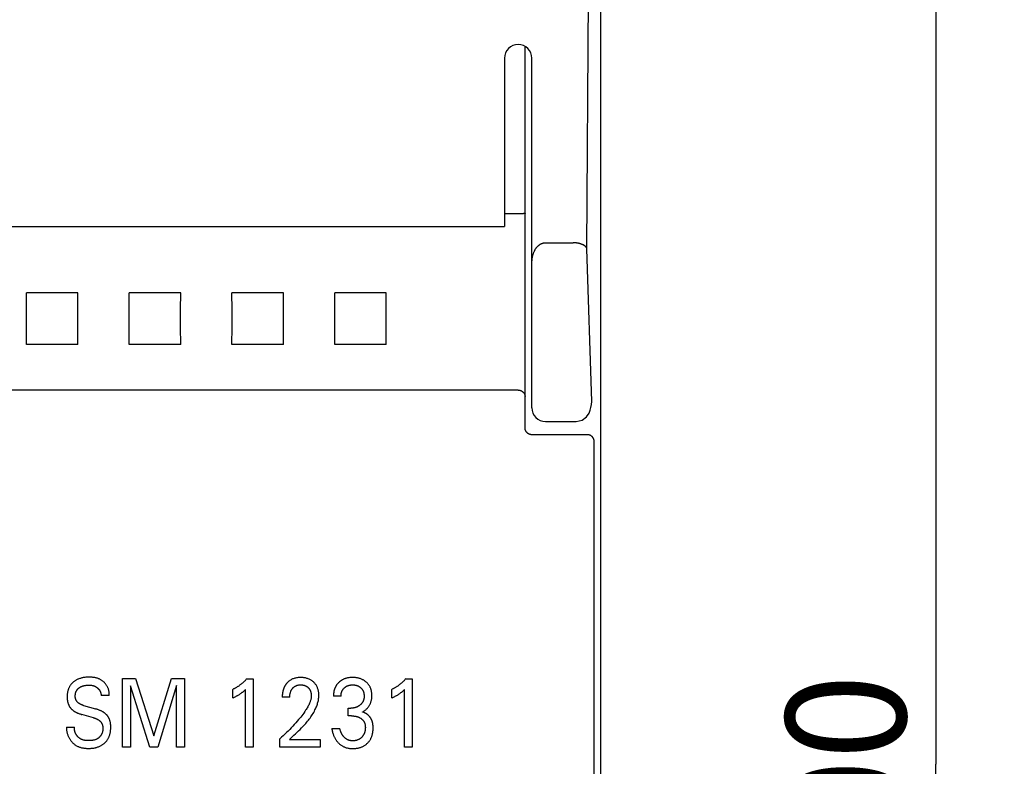
# Model space of a CAD drawing. Extents: x 0 to 594, y 0 to 420.
# Drawn here: x 295 to 323, y 277 to 299 of the extents above; entities that cross this region are included whole.
import ezdxf
from ezdxf.enums import TextEntityAlignment as Align

# ---------------------------------------------------------------- set-up
doc = ezdxf.new("R2010")
doc.units = 0
doc.header["$LTSCALE"] = 32.67
doc.layers.add('10000_FRONT', color=7, linetype='CONTINUOUS')
doc.layers.add('10100_DIM_FRONT', color=7, linetype='CONTINUOUS')
doc.dimstyles.get("Standard").update_dxf_attribs({"dimtxt": 2.5, "dimasz": 2.5, "dimexe": 1.25, "dimexo": 0.625, "dimtad": 1, "dimcen": 2.5, "dimazin": 3, "dimtfac": 1, "dimtmove": 0, "dimatfit": 3})

# ---------------------------------------------------------------- blocks, each defined once
blk = doc.blocks.new('*D2')
at = {"layer": '10100_DIM_FRONT', "color": 7, "linetype": 'CONTINUOUS'}
for p, q in [((311.2325, 326.78023), (323.417854, 326.78023)), ((321.417854, 326.78023), (321.417854, 276.78023)), ((321.417854, 226.78023), (321.417854, 276.78023)), ((311.2325, 226.78023), (323.417854, 226.78023))]:
    blk.add_line(p, q, dxfattribs=at)
for points in [[(321.917854, 323.28023), (321.417854, 326.78023), (320.917854, 323.28023)], [(320.917854, 230.28023), (321.417854, 226.78023), (321.917854, 230.28023)]]:
    blk.add_solid(points, dxfattribs=at)
blk.add_text('100', height=3.5, rotation=90, dxfattribs=at).set_placement((320.542854, 271.913063), (320.542854, 279.413063), align=Align.FIT)

msp = doc.modelspace()

# ---------------------------------------------------------------- linework, layer by layer
at = {"layer": '10000_FRONT', "color": 7, "linetype": 'CONTINUOUS'}
for p, q in [((311.632, 326.38), (311.632, 227.18)), ((311.239, 291.816), (311.435, 324.763)), ((309.433, 286.595), (309.433, 297.717)), ((308.832, 297.38), (308.832, 292.465)), ((309.632, 287.18), (309.632, 297.38)), ((309.233, 292.836), (308.832, 292.836)), ((309.248, 292.836), (309.233, 292.836)), ((309.263, 292.836), (309.248, 292.836)), ((309.278, 292.837), (309.263, 292.836)), ((309.301, 292.837), (309.278, 292.837)), ((309.321, 292.838), (309.301, 292.837)), ((309.329, 292.838), (309.321, 292.838)), ((309.338, 292.839), (309.329, 292.838)), ((309.342, 292.839), (309.338, 292.839)), ((309.346, 292.839), (309.342, 292.839)), ((309.35, 292.839), (309.346, 292.839)), ((309.354, 292.839), (309.35, 292.839)), ((309.358, 292.84), (309.354, 292.839)), ((309.362, 292.84), (309.358, 292.84)), ((309.366, 292.84), (309.362, 292.84)), ((309.37, 292.841), (309.366, 292.84)), ((309.374, 292.841), (309.37, 292.841)), ((309.375, 292.842), (309.374, 292.841)), ((309.377, 292.842), (309.375, 292.842)), ((309.379, 292.842), (309.377, 292.842)), ((309.383, 292.843), (309.379, 292.842)), ((309.395, 292.844), (309.383, 292.843)), ((309.397, 292.845), (309.395, 292.844)), ((309.4, 292.845), (309.397, 292.845)), ((309.402, 292.845), (309.4, 292.845)), ((309.405, 292.846), (309.402, 292.845)), ((309.408, 292.846), (309.405, 292.846)), ((309.411, 292.846), (309.408, 292.846)), ((309.414, 292.847), (309.411, 292.846)), ((309.42, 292.847), (309.414, 292.847)), ((309.421, 292.847), (309.42, 292.847)), ((309.422, 292.848), (309.421, 292.847)), ((309.423, 292.848), (309.422, 292.848)), ((309.424, 292.848), (309.423, 292.848)), ((309.425, 292.848), (309.424, 292.848)), ((309.424, 292.848), (309.424, 292.848)), ((309.426, 292.848), (309.425, 292.848)), ((309.427, 292.848), (309.426, 292.848)), ((309.428, 292.849), (309.427, 292.848)), ((309.429, 292.849), (309.428, 292.849)), ((309.428, 292.849), (309.428, 292.849)), ((309.428, 292.849), (309.428, 292.849)), ((309.43, 292.849), (309.429, 292.849)), ((309.429, 292.849), (309.429, 292.849)), ((309.431, 292.85), (309.43, 292.85)), ((309.43, 292.85), (309.43, 292.85)), ((309.43, 292.85), (309.43, 292.849)), ((309.432, 292.851), (309.431, 292.851)), ((309.431, 292.851), (309.431, 292.85)), ((309.431, 292.85), (309.431, 292.85)), ((309.431, 292.85), (309.431, 292.85)), ((309.433, 292.854), (309.432, 292.853)), ((309.432, 292.853), (309.432, 292.853)), ((309.432, 292.853), (309.432, 292.852)), ((309.432, 292.853), (309.432, 292.853)), ((309.432, 292.852), (309.432, 292.852)), ((309.432, 292.852), (309.432, 292.852)), ((309.432, 292.852), (309.432, 292.851)), ((309.432, 292.851), (309.432, 292.851)), ((244.433, 292.465), (308.832, 292.465)), ((309.824, 291.911), (309.832, 291.918)), ((309.832, 291.918), (309.841, 291.925)), ((309.841, 291.925), (309.85, 291.932)), ((309.85, 291.932), (309.859, 291.938)), ((309.859, 291.938), (309.868, 291.944)), ((309.868, 291.944), (309.877, 291.95)), ((309.877, 291.95), (309.887, 291.956)), ((309.887, 291.956), (309.897, 291.961)), ((309.897, 291.961), (309.907, 291.966)), ((309.907, 291.966), (309.915, 291.97)), ((309.915, 291.97), (309.924, 291.973)), ((309.924, 291.973), (309.933, 291.976)), ((309.933, 291.976), (309.941, 291.979)), ((309.941, 291.979), (309.95, 291.982)), ((309.95, 291.982), (309.959, 291.985)), ((309.959, 291.985), (309.968, 291.987)), ((309.968, 291.987), (309.977, 291.989)), ((309.977, 291.989), (309.987, 291.99)), ((309.987, 291.99), (309.996, 291.992)), ((309.996, 291.992), (310.005, 291.993)), ((310.005, 291.993), (310.014, 291.994)), ((310.014, 291.994), (310.023, 291.994)), ((310.023, 291.994), (310.033, 291.994)), ((310.033, 291.994), (310.841, 291.994)), ((310.847, 291.994), (310.835, 291.994)), ((310.859, 291.994), (310.847, 291.994)), ((310.872, 291.993), (310.859, 291.994)), ((310.884, 291.993), (310.872, 291.993)), ((310.896, 291.992), (310.884, 291.993)), ((310.908, 291.99), (310.896, 291.992)), ((310.921, 291.989), (310.908, 291.99)), ((310.933, 291.987), (310.921, 291.989)), ((310.945, 291.986), (310.933, 291.987)), ((310.957, 291.984), (310.945, 291.986)), ((310.969, 291.982), (310.957, 291.984)), ((310.982, 291.979), (310.969, 291.982)), ((310.994, 291.977), (310.982, 291.979)), ((311.004, 291.974), (310.994, 291.977)), ((311.014, 291.972), (311.004, 291.974)), ((311.024, 291.969), (311.014, 291.972)), ((311.034, 291.967), (311.024, 291.969)), ((311.044, 291.964), (311.034, 291.967)), ((311.054, 291.961), (311.044, 291.964)), ((311.064, 291.958), (311.054, 291.961)), ((311.074, 291.954), (311.064, 291.958)), ((311.084, 291.951), (311.074, 291.954)), ((311.094, 291.947), (311.084, 291.951)), ((311.104, 291.943), (311.094, 291.947)), ((311.113, 291.939), (311.104, 291.943)), ((311.123, 291.934), (311.113, 291.939)), ((311.129, 291.931), (311.123, 291.934)), ((311.135, 291.928), (311.129, 291.931)), ((311.141, 291.925), (311.135, 291.928)), ((311.147, 291.921), (311.141, 291.925)), ((311.153, 291.918), (311.147, 291.921)), ((311.159, 291.914), (311.153, 291.918)), ((311.165, 291.91), (311.159, 291.914)), ((309.66, 291.622), (309.664, 291.636)), ((309.664, 291.636), (309.668, 291.65)), ((309.668, 291.65), (309.672, 291.665)), ((309.672, 291.665), (309.677, 291.679)), ((309.677, 291.679), (309.682, 291.693)), ((309.682, 291.693), (309.687, 291.707)), ((309.687, 291.707), (309.693, 291.72)), ((309.693, 291.72), (309.698, 291.734)), ((309.698, 291.734), (309.705, 291.747)), ((309.705, 291.747), (309.71, 291.758)), ((309.71, 291.758), (309.715, 291.769)), ((309.715, 291.769), (309.721, 291.78)), ((309.721, 291.78), (309.727, 291.791)), ((309.727, 291.791), (309.733, 291.802)), ((309.733, 291.802), (309.74, 291.812)), ((309.74, 291.812), (309.747, 291.822)), ((309.747, 291.822), (309.754, 291.832)), ((309.754, 291.832), (309.761, 291.842)), ((309.761, 291.842), (309.768, 291.852)), ((309.768, 291.852), (309.776, 291.862)), ((309.776, 291.862), (309.784, 291.871)), ((309.784, 291.871), (309.792, 291.88)), ((309.792, 291.88), (309.8, 291.888)), ((309.8, 291.888), (309.808, 291.896)), ((309.808, 291.896), (309.816, 291.904)), ((309.816, 291.904), (309.824, 291.911)), ((311.171, 291.906), (311.165, 291.91)), ((311.177, 291.902), (311.171, 291.906)), ((311.182, 291.898), (311.177, 291.902)), ((311.187, 291.893), (311.182, 291.898)), ((311.193, 291.889), (311.187, 291.893)), ((311.198, 291.884), (311.193, 291.889)), ((311.203, 291.879), (311.198, 291.884)), ((311.207, 291.874), (311.203, 291.879)), ((311.211, 291.87), (311.207, 291.874)), ((311.214, 291.866), (311.211, 291.87)), ((311.217, 291.862), (311.214, 291.866)), ((311.219, 291.858), (311.217, 291.862)), ((311.222, 291.854), (311.219, 291.858)), ((311.225, 291.85), (311.222, 291.854)), ((311.227, 291.846), (311.225, 291.85)), ((311.229, 291.842), (311.227, 291.846)), ((311.231, 291.837), (311.229, 291.842)), ((311.233, 291.833), (311.231, 291.837)), ((311.235, 291.828), (311.233, 291.833)), ((311.237, 291.824), (311.235, 291.828)), ((311.238, 291.819), (311.237, 291.824)), ((311.239, 291.815), (311.238, 291.819)), ((311.38, 287.366), (311.239, 291.816)), ((311.24, 291.81), (311.239, 291.815)), ((311.24, 291.805), (311.24, 291.81)), ((309.632, 291.385), (309.633, 291.402)), ((309.633, 291.42), (309.634, 291.438)), ((309.633, 291.402), (309.633, 291.42)), ((309.634, 291.438), (309.635, 291.455)), ((309.635, 291.455), (309.636, 291.473)), ((309.636, 291.473), (309.638, 291.491)), ((309.638, 291.491), (309.64, 291.508)), ((309.64, 291.508), (309.642, 291.526)), ((309.642, 291.526), (309.644, 291.544)), ((309.644, 291.544), (309.647, 291.561)), ((309.647, 291.561), (309.651, 291.579)), ((309.651, 291.579), (309.654, 291.593)), ((309.654, 291.593), (309.657, 291.608)), ((309.657, 291.608), (309.66, 291.622)), ((294.882, 290.033), (294.881, 290.532)), ((296.384, 290.532), (294.881, 290.532)), ((296.383, 290.033), (296.384, 290.532)), ((297.882, 290.033), (297.881, 290.532)), ((299.384, 290.532), (297.881, 290.532)), ((299.383, 290.033), (299.384, 290.532)), ((300.882, 290.033), (300.881, 290.532)), ((302.384, 290.532), (300.881, 290.532)), ((302.383, 290.033), (302.384, 290.532)), ((303.882, 290.033), (303.881, 290.532)), ((305.384, 290.532), (303.881, 290.532)), ((305.383, 290.033), (305.384, 290.532)), ((294.882, 289.527), (294.882, 290.033)), ((296.383, 289.527), (296.383, 290.033)), ((297.882, 289.527), (297.882, 290.033)), ((299.383, 289.527), (299.383, 290.033)), ((300.882, 289.527), (300.882, 290.033)), ((302.383, 289.527), (302.383, 290.033)), ((303.882, 289.527), (303.882, 290.033)), ((305.383, 289.527), (305.383, 290.033)), ((294.881, 289.029), (294.882, 289.527)), ((296.384, 289.029), (296.383, 289.527)), ((297.881, 289.029), (297.882, 289.527)), ((299.384, 289.029), (299.383, 289.527)), ((300.881, 289.029), (300.882, 289.527)), ((302.384, 289.029), (302.383, 289.527)), ((303.881, 289.029), (303.882, 289.527)), ((305.384, 289.029), (305.383, 289.527)), ((296.384, 289.029), (294.881, 289.029)), ((299.384, 289.029), (297.881, 289.029)), ((302.384, 289.029), (300.881, 289.029)), ((305.384, 289.029), (303.881, 289.029)), ((311.632, 288.668), (311.632, 288.642)), ((311.632, 288.642), (311.632, 288.603)), ((311.632, 288.603), (311.632, 279.965)), ((309.233, 287.696), (244.032, 287.696)), ((309.233, 287.696), (309.237, 287.696)), ((309.237, 287.696), (309.242, 287.696)), ((309.242, 287.696), (309.247, 287.696)), ((309.247, 287.696), (309.251, 287.695)), ((309.251, 287.695), (309.256, 287.695)), ((309.256, 287.695), (309.261, 287.694)), ((309.261, 287.694), (309.265, 287.694)), ((309.265, 287.694), (309.27, 287.693)), ((309.27, 287.693), (309.274, 287.692)), ((309.274, 287.692), (309.279, 287.691)), ((309.279, 287.691), (309.284, 287.69)), ((309.284, 287.69), (309.288, 287.688)), ((309.288, 287.688), (309.293, 287.687)), ((309.293, 287.687), (309.297, 287.685)), ((309.297, 287.685), (309.302, 287.684)), ((309.302, 287.684), (309.307, 287.682)), ((309.307, 287.682), (309.312, 287.68)), ((309.312, 287.68), (309.316, 287.678)), ((309.316, 287.678), (309.321, 287.676)), ((309.321, 287.676), (309.326, 287.673)), ((309.326, 287.673), (309.33, 287.671)), ((309.33, 287.671), (309.334, 287.669)), ((309.334, 287.669), (309.339, 287.666)), ((309.339, 287.666), (309.343, 287.663)), ((309.343, 287.663), (309.347, 287.66)), ((309.347, 287.66), (309.351, 287.657)), ((309.351, 287.657), (309.355, 287.655)), ((309.355, 287.655), (309.359, 287.651)), ((309.359, 287.651), (309.363, 287.648)), ((309.363, 287.648), (309.367, 287.645)), ((309.367, 287.645), (309.371, 287.642)), ((309.371, 287.642), (309.374, 287.638)), ((309.374, 287.638), (309.378, 287.635)), ((309.378, 287.635), (309.381, 287.631)), ((309.381, 287.631), (309.385, 287.628)), ((309.385, 287.628), (309.388, 287.624)), ((309.388, 287.624), (309.391, 287.62)), ((309.391, 287.62), (309.394, 287.616)), ((309.394, 287.616), (309.397, 287.613)), ((309.397, 287.613), (309.4, 287.609)), ((309.4, 287.609), (309.402, 287.605)), ((309.402, 287.605), (309.405, 287.601)), ((309.405, 287.601), (309.407, 287.597)), ((309.407, 287.597), (309.41, 287.593)), ((309.41, 287.593), (309.412, 287.589)), ((309.412, 287.589), (309.414, 287.585)), ((309.414, 287.585), (309.416, 287.581)), ((309.416, 287.581), (309.418, 287.577)), ((309.418, 287.577), (309.42, 287.573)), ((309.42, 287.573), (309.422, 287.568)), ((309.422, 287.568), (309.423, 287.564)), ((309.423, 287.564), (309.424, 287.561)), ((309.424, 287.561), (309.426, 287.557)), ((309.426, 287.557), (309.427, 287.553)), ((309.427, 287.553), (309.428, 287.548)), ((309.428, 287.548), (309.429, 287.544)), ((309.429, 287.544), (309.43, 287.54)), ((309.43, 287.54), (309.43, 287.536)), ((309.43, 287.536), (309.431, 287.532)), ((309.431, 287.532), (309.432, 287.528)), ((309.432, 287.528), (309.432, 287.524)), ((309.432, 287.524), (309.432, 287.52)), ((309.432, 287.52), (309.432, 287.516)), ((309.432, 287.516), (309.433, 287.511)), ((311.368, 287.27), (311.38, 287.366)), ((311.301, 287.02), (311.334, 287.108)), ((311.334, 287.108), (311.353, 287.187)), ((311.353, 287.187), (311.368, 287.27)), ((310.033, 286.78), (310.927, 286.78)), ((310.927, 286.78), (311.102, 286.82)), ((311.102, 286.82), (311.228, 286.913)), ((311.228, 286.913), (311.301, 287.02)), ((309.433, 286.59), (309.433, 286.595)), ((309.433, 286.585), (309.433, 286.59)), ((309.433, 286.58), (309.433, 286.585)), ((309.433, 286.575), (309.433, 286.58)), ((309.434, 286.57), (309.433, 286.575)), ((309.435, 286.566), (309.434, 286.57)), ((309.435, 286.561), (309.435, 286.566)), ((309.436, 286.556), (309.435, 286.561)), ((309.437, 286.551), (309.436, 286.556)), ((309.438, 286.546), (309.437, 286.551)), ((309.44, 286.541), (309.438, 286.546)), ((309.441, 286.537), (309.44, 286.541)), ((309.442, 286.532), (309.441, 286.537)), ((309.444, 286.527), (309.442, 286.532)), ((309.446, 286.523), (309.444, 286.527)), ((309.447, 286.518), (309.446, 286.523)), ((309.449, 286.514), (309.447, 286.518)), ((309.451, 286.509), (309.449, 286.514)), ((309.453, 286.505), (309.451, 286.509)), ((309.456, 286.5), (309.453, 286.505)), ((309.458, 286.496), (309.456, 286.5)), ((309.46, 286.492), (309.458, 286.496)), ((309.463, 286.488), (309.46, 286.492)), ((309.465, 286.483), (309.463, 286.488)), ((309.468, 286.479), (309.465, 286.483)), ((309.471, 286.475), (309.468, 286.479)), ((309.474, 286.471), (309.471, 286.475)), ((309.477, 286.468), (309.474, 286.471)), ((309.48, 286.464), (309.477, 286.468)), ((309.483, 286.46), (309.48, 286.464)), ((309.486, 286.456), (309.483, 286.46)), ((309.49, 286.453), (309.486, 286.456)), ((309.493, 286.449), (309.49, 286.453)), ((309.497, 286.446), (309.493, 286.449)), ((309.5, 286.443), (309.497, 286.446)), ((309.504, 286.44), (309.5, 286.443)), ((309.508, 286.436), (309.504, 286.44)), ((309.512, 286.433), (309.508, 286.436)), ((309.515, 286.43), (309.512, 286.433)), ((309.519, 286.428), (309.515, 286.43)), ((309.523, 286.425), (309.519, 286.428)), ((309.527, 286.422), (309.523, 286.425)), ((309.532, 286.42), (309.527, 286.422)), ((309.536, 286.417), (309.532, 286.42)), ((309.54, 286.415), (309.536, 286.417)), ((309.544, 286.413), (309.54, 286.415)), ((309.549, 286.411), (309.544, 286.413)), ((309.553, 286.409), (309.549, 286.411)), ((309.557, 286.407), (309.553, 286.409)), ((309.562, 286.405), (309.557, 286.407)), ((309.566, 286.403), (309.562, 286.405)), ((309.571, 286.402), (309.566, 286.403)), ((309.576, 286.4), (309.571, 286.402)), ((309.58, 286.399), (309.576, 286.4)), ((309.585, 286.398), (309.58, 286.399)), ((309.59, 286.397), (309.585, 286.398)), ((309.594, 286.396), (309.59, 286.397)), ((309.599, 286.395), (309.594, 286.396)), ((309.604, 286.394), (309.599, 286.395)), ((309.609, 286.393), (309.604, 286.394)), ((309.613, 286.393), (309.609, 286.393)), ((309.618, 286.393), (309.613, 286.393)), ((309.623, 286.392), (309.618, 286.393)), ((309.628, 286.392), (309.623, 286.392)), ((309.633, 286.392), (309.628, 286.392)), ((311.251, 286.392), (309.633, 286.392)), ((311.256, 286.392), (311.251, 286.392)), ((311.261, 286.392), (311.256, 286.392)), ((311.265, 286.391), (311.261, 286.392)), ((311.27, 286.391), (311.265, 286.391)), ((311.275, 286.39), (311.27, 286.391)), ((311.28, 286.39), (311.275, 286.39)), ((311.285, 286.389), (311.28, 286.39)), ((311.289, 286.388), (311.285, 286.389)), ((311.294, 286.387), (311.289, 286.388)), ((311.299, 286.386), (311.294, 286.387)), ((311.304, 286.385), (311.299, 286.386)), ((311.308, 286.383), (311.304, 286.385)), ((311.313, 286.382), (311.308, 286.383)), ((311.317, 286.38), (311.313, 286.382)), ((311.322, 286.379), (311.317, 286.38)), ((311.326, 286.377), (311.322, 286.379)), ((311.331, 286.375), (311.326, 286.377)), ((311.335, 286.373), (311.331, 286.375)), ((311.339, 286.371), (311.335, 286.373)), ((311.344, 286.369), (311.339, 286.371)), ((311.348, 286.367), (311.344, 286.369)), ((311.352, 286.364), (311.348, 286.367)), ((311.356, 286.362), (311.352, 286.364)), ((311.36, 286.359), (311.356, 286.362)), ((311.364, 286.357), (311.36, 286.359)), ((311.368, 286.354), (311.364, 286.357)), ((311.372, 286.351), (311.368, 286.354)), ((311.376, 286.348), (311.372, 286.351)), ((311.379, 286.345), (311.376, 286.348)), ((311.383, 286.342), (311.379, 286.345)), ((311.387, 286.339), (311.383, 286.342)), ((311.39, 286.335), (311.387, 286.339)), ((311.394, 286.332), (311.39, 286.335)), ((311.397, 286.328), (311.394, 286.332)), ((311.4, 286.325), (311.397, 286.328)), ((311.403, 286.321), (311.4, 286.325)), ((311.407, 286.317), (311.403, 286.321)), ((311.41, 286.314), (311.407, 286.317)), ((311.412, 286.31), (311.41, 286.314)), ((311.415, 286.306), (311.412, 286.31)), ((311.418, 286.302), (311.415, 286.306)), ((311.421, 286.298), (311.418, 286.302)), ((311.423, 286.293), (311.421, 286.298)), ((311.426, 286.289), (311.423, 286.293)), ((311.428, 286.284), (311.426, 286.289)), ((311.43, 286.28), (311.428, 286.284)), ((311.433, 286.275), (311.43, 286.28)), ((311.435, 286.271), (311.433, 286.275)), ((311.437, 286.266), (311.435, 286.271)), ((311.438, 286.262), (311.437, 286.266)), ((311.44, 286.257), (311.438, 286.262)), ((311.442, 286.252), (311.44, 286.257)), ((311.443, 286.247), (311.442, 286.252)), ((311.445, 286.242), (311.443, 286.247)), ((311.446, 286.237), (311.445, 286.242)), ((311.447, 286.231), (311.446, 286.237)), ((311.448, 286.226), (311.447, 286.231)), ((311.449, 286.221), (311.448, 286.226)), ((311.449, 286.217), (311.449, 286.221)), ((311.45, 286.212), (311.449, 286.217)), ((311.449, 283.504), (311.451, 286.193)), ((311.45, 286.207), (311.45, 286.212)), ((311.451, 286.202), (311.45, 286.207)), ((311.451, 286.198), (311.451, 286.202)), ((311.451, 286.193), (311.451, 286.198)), ((311.448, 280.814), (311.449, 283.504)), ((311.447, 278.125), (311.448, 280.814)), ((297.689, 277.28), (297.689, 279.28)), ((297.689, 279.28), (298.067, 279.28)), ((298.067, 279.28), (298.6, 277.606)), ((298.6, 277.606), (299.117, 279.28)), ((299.117, 279.28), (299.494, 279.28)), ((299.494, 279.28), (299.494, 277.28)), ((297.922, 279.07), (297.922, 277.28)), ((298.482, 277.28), (297.922, 279.07)), ((299.262, 279.073), (298.716, 277.28)), ((299.262, 277.28), (299.262, 279.073)), ((301.309, 279.269), (301.502, 279.269)), ((301.502, 279.269), (301.502, 277.28)), ((305.95, 279.269), (306.142, 279.269)), ((306.142, 279.269), (306.142, 277.28)), ((297.3, 278.78), (297.064, 278.78)), ((300.902, 278.712), (300.902, 278.961)), ((301.274, 277.28), (301.274, 278.96)), ((302.569, 278.74), (302.349, 278.74)), ((304.063, 278.76), (303.842, 278.76)), ((305.543, 278.712), (305.543, 278.961)), ((305.915, 277.28), (305.915, 278.96)), ((296.553, 278.492), (296.896, 278.396)), ((304.276, 278.19), (304.276, 278.414)), ((304.276, 278.414), (304.352, 278.414)), ((296.845, 278.132), (296.503, 278.228)), ((304.369, 278.19), (304.276, 278.19)), ((311.447, 275.436), (311.447, 278.125)), ((296.052, 277.86), (296.286, 277.86)), ((303.794, 277.826), (304.027, 277.826)), ((297.922, 277.28), (297.689, 277.28)), ((298.716, 277.28), (298.482, 277.28)), ((299.494, 277.28), (299.262, 277.28)), ((301.502, 277.28), (301.274, 277.28)), ((302.279, 277.28), (302.279, 277.52)), ((303.451, 277.28), (302.279, 277.28)), ((302.556, 277.499), (302.6, 277.54)), ((302.556, 277.499), (303.451, 277.499)), ((303.451, 277.499), (303.451, 277.28)), ((306.142, 277.28), (305.915, 277.28))]:
    msp.add_line(p, q, dxfattribs=at)
for points in [[(297.3, 278.78), (297.301, 278.796), (297.302, 278.813), (297.302, 278.829), (297.301, 278.845), (297.299, 278.862), (297.297, 278.878), (297.294, 278.894), (297.291, 278.911), (297.287, 278.927), (297.283, 278.943), (297.278, 278.959), (297.273, 278.975), (297.267, 278.99), (297.261, 279.006), (297.254, 279.021), (297.246, 279.036), (297.238, 279.051), (297.23, 279.066), (297.221, 279.08), (297.212, 279.094), (297.202, 279.108), (297.192, 279.122), (297.181, 279.135), (297.17, 279.148), (297.159, 279.16), (297.147, 279.172), (297.134, 279.184), (297.122, 279.195), (297.109, 279.206), (297.096, 279.216), (297.082, 279.226), (297.068, 279.235), (297.054, 279.244), (297.039, 279.252), (297.025, 279.26), (297.008, 279.268), (296.99, 279.275), (296.973, 279.282), (296.955, 279.288), (296.937, 279.293), (296.918, 279.298), (296.9, 279.303), (296.881, 279.306), (296.863, 279.309), (296.844, 279.312), (296.825, 279.314), (296.806, 279.316), (296.786, 279.318), (296.767, 279.319), (296.748, 279.319), (296.729, 279.32), (296.71, 279.32), (296.686, 279.32), (296.662, 279.319), (296.638, 279.317), (296.614, 279.315), (296.59, 279.313), (296.566, 279.31), (296.543, 279.306), (296.521, 279.302), (296.5, 279.297), (296.479, 279.291), (296.458, 279.285), (296.437, 279.279), (296.417, 279.271), (296.397, 279.263), (296.38, 279.256), (296.364, 279.248), (296.348, 279.24), (296.332, 279.232), (296.317, 279.223), (296.302, 279.213), (296.287, 279.203), (296.273, 279.192), (296.26, 279.182), (296.247, 279.172), (296.235, 279.161), (296.223, 279.15), (296.212, 279.138), (296.201, 279.126), (296.19, 279.114), (296.18, 279.101), (296.17, 279.088), (296.161, 279.075), (296.152, 279.061), (296.144, 279.047), (296.136, 279.033), (296.128, 279.018), (296.121, 279.003), (296.115, 278.988), (296.109, 278.972), (296.103, 278.957), (296.098, 278.941), (296.094, 278.925), (296.089, 278.907), (296.085, 278.889), (296.082, 278.87), (296.079, 278.852), (296.076, 278.833), (296.074, 278.814), (296.073, 278.796)], [(302.6, 277.54), (302.689, 277.624), (302.734, 277.666), (302.778, 277.708), (302.822, 277.75), (302.866, 277.793), (302.909, 277.837), (302.951, 277.881), (302.993, 277.925), (303.034, 277.971), (303.06, 278.001), (303.085, 278.031), (303.11, 278.062), (303.134, 278.094), (303.158, 278.125), (303.181, 278.158), (303.203, 278.19), (303.225, 278.224), (303.246, 278.258), (303.266, 278.292), (303.285, 278.327), (303.303, 278.362), (303.32, 278.398), (303.332, 278.424), (303.343, 278.45), (303.354, 278.477), (303.363, 278.503), (303.372, 278.53), (303.381, 278.558), (303.388, 278.585), (303.395, 278.612), (303.401, 278.64), (303.406, 278.668), (303.41, 278.696), (303.413, 278.724), (303.415, 278.752), (303.416, 278.78), (303.416, 278.803), (303.415, 278.826), (303.413, 278.849), (303.411, 278.872), (303.407, 278.895), (303.403, 278.918), (303.398, 278.941), (303.393, 278.961), (303.387, 278.98), (303.38, 279), (303.372, 279.019), (303.364, 279.038), (303.354, 279.057), (303.344, 279.075), (303.334, 279.092), (303.322, 279.108), (303.31, 279.124), (303.297, 279.14), (303.284, 279.154), (303.269, 279.169), (303.255, 279.182), (303.238, 279.196), (303.222, 279.209), (303.204, 279.221), (303.187, 279.233), (303.168, 279.243), (303.149, 279.253), (303.13, 279.263), (303.109, 279.271), (303.089, 279.278), (303.068, 279.285), (303.047, 279.291), (303.025, 279.296), (303.002, 279.3), (302.978, 279.304), (302.954, 279.307), (302.93, 279.309), (302.906, 279.31), (302.882, 279.31), (302.858, 279.31), (302.833, 279.308), (302.808, 279.306), (302.784, 279.303), (302.76, 279.299), (302.736, 279.294), (302.714, 279.288), (302.692, 279.282), (302.671, 279.274), (302.65, 279.266), (302.629, 279.256), (302.609, 279.246), (302.591, 279.235), (302.573, 279.223), (302.555, 279.211), (302.538, 279.198), (302.522, 279.184)], [(304.685, 278.304), (304.7, 278.311), (304.714, 278.32), (304.728, 278.329), (304.743, 278.338), (304.756, 278.348), (304.77, 278.358), (304.783, 278.369), (304.796, 278.38), (304.809, 278.391), (304.821, 278.404), (304.833, 278.417), (304.845, 278.43), (304.856, 278.443), (304.866, 278.457), (304.877, 278.471), (304.886, 278.486), (304.895, 278.501), (304.904, 278.517), (304.912, 278.532), (304.919, 278.548), (304.926, 278.565), (304.932, 278.581), (304.937, 278.598), (304.942, 278.615), (304.947, 278.632), (304.951, 278.65), (304.955, 278.669), (304.958, 278.688), (304.96, 278.707), (304.962, 278.726), (304.963, 278.745), (304.964, 278.764), (304.964, 278.783), (304.964, 278.803), (304.963, 278.823), (304.962, 278.843), (304.96, 278.863), (304.957, 278.883), (304.953, 278.903), (304.949, 278.923), (304.945, 278.942), (304.94, 278.958), (304.935, 278.973), (304.929, 278.989), (304.923, 279.004), (304.917, 279.019), (304.91, 279.034), (304.902, 279.048), (304.894, 279.062), (304.885, 279.076), (304.876, 279.09), (304.867, 279.103), (304.857, 279.116), (304.846, 279.128), (304.835, 279.141), (304.824, 279.152), (304.812, 279.164), (304.8, 279.175), (304.787, 279.185), (304.772, 279.197), (304.757, 279.208), (304.742, 279.218), (304.726, 279.228), (304.71, 279.238), (304.693, 279.246), (304.676, 279.255), (304.659, 279.262), (304.641, 279.27), (304.623, 279.276), (304.604, 279.282), (304.586, 279.287), (304.567, 279.292), (304.548, 279.296), (304.528, 279.3), (304.507, 279.303), (304.486, 279.306), (304.465, 279.308), (304.445, 279.309), (304.424, 279.31), (304.403, 279.31), (304.381, 279.31), (304.359, 279.309), (304.338, 279.308), (304.316, 279.306), (304.295, 279.303), (304.274, 279.3), (304.252, 279.296), (304.235, 279.292), (304.219, 279.288), (304.202, 279.283), (304.186, 279.278), (304.17, 279.272), (304.154, 279.266), (304.138, 279.259), (304.122, 279.252), (304.103, 279.242)], [(296.553, 278.492), (296.541, 278.496), (296.529, 278.499), (296.518, 278.503), (296.506, 278.508), (296.494, 278.512), (296.483, 278.517), (296.471, 278.522), (296.46, 278.527), (296.449, 278.533), (296.438, 278.539), (296.427, 278.546), (296.417, 278.553), (296.409, 278.559), (296.402, 278.564), (296.394, 278.571), (296.387, 278.577), (296.38, 278.583), (296.373, 278.59), (296.367, 278.597), (296.361, 278.604), (296.355, 278.612), (296.349, 278.619), (296.344, 278.627), (296.339, 278.635), (296.335, 278.643), (296.331, 278.652), (296.327, 278.66), (296.324, 278.669), (296.321, 278.678), (296.318, 278.687), (296.316, 278.697), (296.314, 278.706), (296.312, 278.715), (296.31, 278.725), (296.309, 278.734), (296.308, 278.744), (296.308, 278.753), (296.308, 278.763), (296.308, 278.774), (296.308, 278.785), (296.308, 278.796), (296.309, 278.807), (296.311, 278.817), (296.312, 278.828), (296.314, 278.839), (296.317, 278.849), (296.319, 278.86), (296.322, 278.87), (296.326, 278.88), (296.329, 278.889), (296.333, 278.898), (296.337, 278.907), (296.341, 278.916), (296.345, 278.924), (296.35, 278.933), (296.356, 278.941), (296.361, 278.949), (296.367, 278.957), (296.373, 278.965), (296.38, 278.972), (296.387, 278.979), (296.394, 278.986), (296.401, 278.993), (296.409, 278.999), (296.417, 279.005), (296.425, 279.011), (296.433, 279.017), (296.441, 279.022), (296.452, 279.029), (296.462, 279.034), (296.473, 279.04), (296.484, 279.045), (296.495, 279.05), (296.506, 279.054), (296.518, 279.058), (296.53, 279.063), (296.543, 279.066), (296.556, 279.07), (296.568, 279.073), (296.581, 279.076), (296.594, 279.078), (296.607, 279.08), (296.622, 279.082), (296.636, 279.084), (296.651, 279.085), (296.666, 279.086), (296.681, 279.087), (296.695, 279.087), (296.71, 279.087), (296.722, 279.087), (296.735, 279.087), (296.747, 279.086), (296.76, 279.085), (296.772, 279.083), (296.785, 279.082), (296.797, 279.079), (296.813, 279.076), (296.829, 279.072)], [(296.829, 279.072), (296.837, 279.07), (296.844, 279.067), (296.852, 279.064), (296.86, 279.062), (296.867, 279.059), (296.875, 279.055), (296.882, 279.052), (296.888, 279.049), (296.895, 279.046), (296.901, 279.043), (296.907, 279.039), (296.914, 279.035), (296.92, 279.032), (296.926, 279.028), (296.932, 279.024), (296.938, 279.019), (296.944, 279.015), (296.949, 279.011), (296.955, 279.007), (296.96, 279.002), (296.965, 278.998), (296.97, 278.993), (296.975, 278.988), (296.98, 278.983), (296.985, 278.978), (296.99, 278.973), (296.994, 278.968), (296.998, 278.963), (297.003, 278.957), (297.007, 278.952), (297.011, 278.946), (297.015, 278.941), (297.018, 278.935), (297.022, 278.929), (297.025, 278.923), (297.028, 278.917), (297.031, 278.911), (297.034, 278.905), (297.037, 278.899), (297.04, 278.893), (297.042, 278.886), (297.045, 278.88), (297.047, 278.873), (297.049, 278.866), (297.051, 278.859), (297.053, 278.852), (297.055, 278.845), (297.057, 278.838), (297.058, 278.831), (297.06, 278.824), (297.061, 278.816), (297.062, 278.809), (297.063, 278.802), (297.063, 278.794), (297.064, 278.787), (297.064, 278.78)], [(301.309, 279.269), (301.297, 279.256), (301.285, 279.243), (301.273, 279.23), (301.261, 279.217), (301.249, 279.205), (301.236, 279.192), (301.223, 279.18), (301.211, 279.168), (301.197, 279.156), (301.184, 279.145), (301.171, 279.134), (301.158, 279.123), (301.145, 279.112), (301.132, 279.101), (301.118, 279.091), (301.105, 279.081), (301.091, 279.071), (301.077, 279.061), (301.063, 279.051), (301.049, 279.042), (301.036, 279.034), (301.023, 279.026), (301.01, 279.018), (300.996, 279.01), (300.983, 279.003), (300.97, 278.995), (300.956, 278.988), (300.943, 278.981), (300.929, 278.974), (300.915, 278.968), (300.902, 278.961)], [(302.522, 279.184), (302.512, 279.175), (302.503, 279.165), (302.496, 279.158), (302.489, 279.151), (302.482, 279.143), (302.475, 279.135), (302.468, 279.127), (302.462, 279.119), (302.456, 279.111), (302.45, 279.103), (302.444, 279.094), (302.438, 279.086), (302.433, 279.077), (302.427, 279.068), (302.422, 279.059), (302.417, 279.05), (302.412, 279.041), (302.407, 279.031), (302.403, 279.021), (302.398, 279.011), (302.394, 279.001), (302.39, 278.991), (302.387, 278.981), (302.383, 278.971), (302.38, 278.961), (302.376, 278.95), (302.374, 278.94), (302.371, 278.929), (302.368, 278.919), (302.366, 278.908), (302.363, 278.897), (302.361, 278.885), (302.359, 278.873), (302.357, 278.861), (302.355, 278.849), (302.354, 278.837), (302.352, 278.825), (302.351, 278.813), (302.35, 278.801), (302.35, 278.789), (302.349, 278.776), (302.349, 278.764), (302.349, 278.752), (302.349, 278.74)], [(302.569, 278.74), (302.569, 278.753), (302.57, 278.766), (302.57, 278.779), (302.571, 278.791), (302.573, 278.804), (302.574, 278.817), (302.576, 278.829), (302.579, 278.842), (302.581, 278.853), (302.584, 278.864), (302.587, 278.875), (302.59, 278.886), (302.594, 278.897), (302.598, 278.908), (302.602, 278.918), (302.607, 278.929), (302.612, 278.937), (302.616, 278.945), (302.621, 278.954), (302.626, 278.962), (302.631, 278.97), (302.637, 278.977), (302.643, 278.985), (302.649, 278.992), (302.655, 279), (302.661, 279.006), (302.668, 279.013), (302.675, 279.019), (302.681, 279.025), (302.689, 279.031), (302.696, 279.037), (302.703, 279.042), (302.711, 279.047), (302.719, 279.052), (302.727, 279.057), (302.735, 279.061), (302.743, 279.065), (302.751, 279.069), (302.76, 279.073), (302.768, 279.076), (302.777, 279.079), (302.786, 279.082), (302.794, 279.084), (302.805, 279.087), (302.816, 279.089), (302.827, 279.091), (302.838, 279.092), (302.849, 279.093), (302.86, 279.094), (302.871, 279.094), (302.882, 279.095), (302.893, 279.094), (302.904, 279.094), (302.915, 279.093), (302.925, 279.092), (302.936, 279.091), (302.947, 279.09), (302.957, 279.088), (302.968, 279.086), (302.978, 279.083), (302.987, 279.081), (302.996, 279.078), (303.006, 279.075), (303.015, 279.071), (303.024, 279.067), (303.033, 279.063), (303.042, 279.059), (303.05, 279.054), (303.058, 279.049), (303.067, 279.044), (303.074, 279.038), (303.082, 279.033), (303.09, 279.027), (303.097, 279.02), (303.104, 279.014), (303.111, 279.007), (303.117, 279.001), (303.123, 278.994), (303.129, 278.986), (303.135, 278.979), (303.14, 278.972), (303.145, 278.964), (303.15, 278.956), (303.155, 278.948), (303.159, 278.939), (303.164, 278.931), (303.168, 278.922), (303.171, 278.913), (303.175, 278.904), (303.178, 278.895), (303.18, 278.885), (303.183, 278.876), (303.185, 278.866), (303.188, 278.856), (303.19, 278.845), (303.191, 278.834), (303.193, 278.823), (303.194, 278.812), (303.195, 278.801), (303.195, 278.79), (303.196, 278.779), (303.196, 278.769)], [(304.103, 279.242), (304.093, 279.237), (304.084, 279.231), (304.074, 279.225), (304.065, 279.219), (304.056, 279.213), (304.047, 279.207), (304.038, 279.2), (304.029, 279.194), (304.021, 279.187), (304.012, 279.18), (304.005, 279.173), (303.997, 279.166), (303.989, 279.158), (303.982, 279.151), (303.975, 279.143), (303.968, 279.135), (303.961, 279.127), (303.954, 279.119), (303.948, 279.111), (303.941, 279.103), (303.935, 279.094), (303.929, 279.086), (303.924, 279.077), (303.918, 279.068), (303.913, 279.059), (303.907, 279.049), (303.902, 279.04), (303.898, 279.03), (303.893, 279.02), (303.889, 279.01), (303.884, 279), (303.881, 278.99), (303.877, 278.98), (303.873, 278.97), (303.87, 278.96), (303.867, 278.949), (303.864, 278.939), (303.861, 278.928), (303.858, 278.916), (303.856, 278.903), (303.853, 278.89), (303.851, 278.877), (303.849, 278.864), (303.847, 278.851), (303.846, 278.838), (303.845, 278.825), (303.844, 278.812), (303.843, 278.799), (303.843, 278.786), (303.842, 278.773), (303.842, 278.76)], [(304.063, 278.76), (304.063, 278.771), (304.063, 278.782), (304.064, 278.794), (304.065, 278.805), (304.066, 278.816), (304.068, 278.827), (304.07, 278.838), (304.072, 278.849), (304.074, 278.86), (304.077, 278.87), (304.08, 278.879), (304.083, 278.889), (304.087, 278.899), (304.091, 278.908), (304.095, 278.917), (304.099, 278.926), (304.104, 278.935), (304.109, 278.944), (304.114, 278.952), (304.12, 278.961), (304.126, 278.969), (304.132, 278.976), (304.138, 278.984), (304.145, 278.991), (304.152, 278.999), (304.159, 279.006), (304.167, 279.012), (304.174, 279.019), (304.182, 279.025), (304.19, 279.031), (304.199, 279.037), (304.207, 279.043), (304.216, 279.048), (304.225, 279.053), (304.234, 279.058), (304.243, 279.063), (304.253, 279.067), (304.262, 279.071), (304.272, 279.074), (304.282, 279.077), (304.292, 279.08), (304.302, 279.083), (304.312, 279.085), (304.324, 279.088), (304.337, 279.09), (304.349, 279.092), (304.362, 279.093), (304.375, 279.094), (304.388, 279.094), (304.4, 279.095), (304.412, 279.094), (304.423, 279.094), (304.434, 279.093), (304.446, 279.092), (304.457, 279.091), (304.468, 279.09), (304.48, 279.088), (304.491, 279.085), (304.501, 279.083), (304.511, 279.08), (304.521, 279.077), (304.531, 279.074), (304.541, 279.071), (304.551, 279.067), (304.56, 279.063), (304.57, 279.058), (304.579, 279.053), (304.587, 279.048), (304.596, 279.043), (304.605, 279.037), (304.613, 279.032), (304.621, 279.025), (304.629, 279.019), (304.636, 279.012), (304.644, 279.006), (304.651, 278.999), (304.658, 278.992), (304.664, 278.984), (304.67, 278.977), (304.676, 278.969), (304.682, 278.961), (304.688, 278.953), (304.693, 278.944), (304.698, 278.935), (304.702, 278.926), (304.707, 278.917), (304.711, 278.908), (304.714, 278.898), (304.718, 278.889), (304.721, 278.879), (304.724, 278.869), (304.726, 278.859), (304.729, 278.848), (304.731, 278.837), (304.733, 278.826), (304.735, 278.814), (304.736, 278.803), (304.737, 278.791), (304.737, 278.78), (304.738, 278.769), (304.738, 278.757)], [(305.95, 279.269), (305.938, 279.256), (305.926, 279.243), (305.914, 279.23), (305.902, 279.217), (305.89, 279.205), (305.877, 279.192), (305.864, 279.18), (305.851, 279.168), (305.838, 279.156), (305.825, 279.145), (305.812, 279.134), (305.799, 279.123), (305.786, 279.112), (305.773, 279.101), (305.759, 279.091), (305.746, 279.081), (305.732, 279.071), (305.718, 279.061), (305.704, 279.051), (305.689, 279.042), (305.677, 279.034), (305.664, 279.026), (305.651, 279.018), (305.637, 279.01), (305.624, 279.003), (305.611, 278.995), (305.597, 278.988), (305.584, 278.981), (305.57, 278.974), (305.556, 278.968), (305.543, 278.961)], [(296.073, 278.796), (296.072, 278.778), (296.072, 278.761), (296.071, 278.743), (296.072, 278.729), (296.072, 278.715), (296.073, 278.701), (296.074, 278.687), (296.075, 278.673), (296.076, 278.659), (296.078, 278.645), (296.08, 278.631), (296.083, 278.617), (296.085, 278.603), (296.088, 278.591), (296.091, 278.579), (296.095, 278.567), (296.098, 278.555), (296.102, 278.543), (296.107, 278.531), (296.111, 278.52), (296.116, 278.508), (296.121, 278.497), (296.127, 278.485), (296.132, 278.476), (296.138, 278.466), (296.143, 278.457), (296.149, 278.448), (296.155, 278.439), (296.162, 278.43), (296.168, 278.421), (296.175, 278.413), (296.182, 278.405), (296.189, 278.397), (296.197, 278.389), (296.206, 278.38), (296.215, 278.371), (296.225, 278.363), (296.234, 278.355), (296.244, 278.347), (296.255, 278.34), (296.265, 278.332), (296.276, 278.326), (296.288, 278.318), (296.3, 278.311), (296.313, 278.303), (296.326, 278.297), (296.338, 278.29), (296.351, 278.284), (296.365, 278.278), (296.378, 278.272), (296.395, 278.265), (296.413, 278.258), (296.431, 278.251), (296.448, 278.245), (296.466, 278.239), (296.485, 278.234), (296.503, 278.228)], [(300.902, 278.712), (300.919, 278.72), (300.937, 278.728), (300.954, 278.737), (300.971, 278.745), (300.989, 278.754), (301.006, 278.763), (301.021, 278.772), (301.036, 278.78), (301.051, 278.789), (301.066, 278.797), (301.081, 278.807), (301.096, 278.816), (301.109, 278.824), (301.122, 278.833), (301.134, 278.842), (301.147, 278.851), (301.159, 278.86), (301.171, 278.869), (301.182, 278.878), (301.193, 278.886), (301.203, 278.895), (301.215, 278.905), (301.226, 278.915), (301.237, 278.925), (301.256, 278.942), (301.274, 278.96)], [(303.196, 278.769), (303.195, 278.75), (303.193, 278.731), (303.19, 278.712), (303.187, 278.693), (303.183, 278.674), (303.178, 278.656), (303.173, 278.637), (303.167, 278.619), (303.161, 278.601), (303.154, 278.583), (303.143, 278.556), (303.131, 278.529), (303.119, 278.503), (303.105, 278.478), (303.091, 278.452), (303.077, 278.427), (303.062, 278.402), (303.046, 278.378), (303.031, 278.353), (303.003, 278.313), (302.975, 278.273), (302.946, 278.233), (302.916, 278.194), (302.886, 278.156), (302.856, 278.117), (302.824, 278.08), (302.783, 278.031), (302.741, 277.983), (302.699, 277.935), (302.656, 277.888), (302.611, 277.841), (302.566, 277.794), (302.52, 277.748), (302.474, 277.702), (302.426, 277.655), (302.377, 277.61), (302.328, 277.564), (302.279, 277.52)], [(304.738, 278.757), (304.737, 278.748), (304.737, 278.739), (304.737, 278.729), (304.736, 278.72), (304.735, 278.711), (304.733, 278.702), (304.732, 278.693), (304.73, 278.684), (304.728, 278.674), (304.726, 278.665), (304.723, 278.657), (304.721, 278.649), (304.718, 278.641), (304.715, 278.634), (304.712, 278.626), (304.709, 278.619), (304.705, 278.612), (304.702, 278.604), (304.698, 278.597), (304.694, 278.59), (304.689, 278.583), (304.685, 278.577), (304.68, 278.57), (304.675, 278.563), (304.67, 278.557), (304.665, 278.55), (304.659, 278.544), (304.653, 278.537), (304.647, 278.531), (304.641, 278.525), (304.635, 278.52), (304.629, 278.514), (304.622, 278.508), (304.615, 278.503), (304.609, 278.498), (304.601, 278.492), (304.592, 278.486), (304.584, 278.48), (304.575, 278.475), (304.567, 278.47), (304.558, 278.465), (304.549, 278.46), (304.54, 278.456), (304.531, 278.451), (304.522, 278.447), (304.513, 278.444), (304.503, 278.44), (304.494, 278.437), (304.484, 278.434), (304.475, 278.431), (304.465, 278.428), (304.455, 278.426), (304.445, 278.423), (304.435, 278.421), (304.425, 278.42), (304.415, 278.418), (304.404, 278.417), (304.394, 278.416), (304.383, 278.415), (304.373, 278.415), (304.363, 278.414), (304.352, 278.414)], [(305.543, 278.712), (305.56, 278.72), (305.578, 278.728), (305.595, 278.737), (305.612, 278.745), (305.63, 278.754), (305.647, 278.763), (305.662, 278.772), (305.677, 278.78), (305.692, 278.789), (305.707, 278.797), (305.722, 278.807), (305.737, 278.816), (305.75, 278.824), (305.763, 278.833), (305.775, 278.842), (305.788, 278.851), (305.8, 278.86), (305.812, 278.869), (305.823, 278.878), (305.834, 278.886), (305.844, 278.895), (305.856, 278.905), (305.867, 278.915), (305.878, 278.925), (305.897, 278.942), (305.915, 278.96)], [(296.845, 278.132), (296.858, 278.128), (296.871, 278.124), (296.884, 278.12), (296.896, 278.116), (296.909, 278.111), (296.922, 278.106), (296.934, 278.1), (296.946, 278.094), (296.958, 278.088), (296.97, 278.082), (296.982, 278.075), (296.994, 278.067), (297.002, 278.061), (297.01, 278.055), (297.018, 278.049), (297.026, 278.042), (297.033, 278.035), (297.041, 278.028), (297.048, 278.021), (297.054, 278.013), (297.061, 278.006), (297.067, 277.998), (297.073, 277.989), (297.078, 277.981), (297.083, 277.972), (297.087, 277.963), (297.092, 277.953), (297.095, 277.943), (297.099, 277.933), (297.102, 277.922), (297.104, 277.912), (297.106, 277.901), (297.108, 277.891), (297.11, 277.88), (297.111, 277.869), (297.112, 277.858), (297.112, 277.847), (297.113, 277.836), (297.113, 277.824), (297.113, 277.812), (297.112, 277.801), (297.112, 277.789), (297.111, 277.777), (297.109, 277.766), (297.108, 277.754), (297.106, 277.743), (297.103, 277.732), (297.101, 277.721), (297.098, 277.71), (297.094, 277.699), (297.091, 277.688), (297.087, 277.677), (297.082, 277.667), (297.077, 277.656), (297.072, 277.646), (297.066, 277.636), (297.061, 277.627), (297.055, 277.618), (297.049, 277.61), (297.043, 277.602), (297.036, 277.593), (297.029, 277.585), (297.022, 277.578), (297.014, 277.57), (297.007, 277.563), (296.999, 277.556), (296.991, 277.549), (296.982, 277.543), (296.974, 277.536), (296.965, 277.53), (296.956, 277.525), (296.947, 277.519), (296.938, 277.514), (296.929, 277.51), (296.916, 277.504), (296.904, 277.498), (296.891, 277.494), (296.878, 277.489), (296.864, 277.485), (296.851, 277.482), (296.838, 277.479), (296.824, 277.477), (296.81, 277.474), (296.797, 277.472), (296.783, 277.471), (296.769, 277.47), (296.755, 277.469), (296.741, 277.468), (296.727, 277.468), (296.713, 277.467), (296.699, 277.467), (296.683, 277.468), (296.668, 277.468), (296.652, 277.469), (296.637, 277.47), (296.621, 277.471), (296.606, 277.473), (296.591, 277.475), (296.576, 277.478), (296.561, 277.481), (296.546, 277.484), (296.531, 277.489)], [(297.345, 277.842), (297.345, 277.87), (297.345, 277.884), (297.344, 277.899), (297.344, 277.913), (297.343, 277.927), (297.341, 277.942), (297.34, 277.956), (297.338, 277.97), (297.336, 277.985), (297.333, 277.999), (297.33, 278.013), (297.328, 278.024), (297.325, 278.036), (297.321, 278.047), (297.318, 278.058), (297.314, 278.069), (297.31, 278.08), (297.306, 278.091), (297.301, 278.102), (297.297, 278.113), (297.291, 278.123), (297.286, 278.134), (297.281, 278.144), (297.275, 278.153), (297.269, 278.163), (297.263, 278.172), (297.256, 278.181), (297.249, 278.191), (297.242, 278.199), (297.235, 278.208), (297.228, 278.216), (297.22, 278.225), (297.212, 278.233), (297.203, 278.242), (297.193, 278.25), (297.184, 278.259), (297.173, 278.267), (297.163, 278.275), (297.153, 278.282), (297.142, 278.29), (297.131, 278.297), (297.118, 278.305), (297.106, 278.312), (297.093, 278.319), (297.079, 278.326), (297.066, 278.333), (297.053, 278.339), (297.039, 278.345), (297.025, 278.351), (297.007, 278.359), (296.989, 278.366), (296.97, 278.372), (296.952, 278.379), (296.933, 278.385), (296.914, 278.39), (296.896, 278.396)], [(304.369, 278.19), (304.383, 278.19), (304.398, 278.19), (304.412, 278.189), (304.427, 278.188), (304.441, 278.186), (304.455, 278.185), (304.47, 278.182), (304.483, 278.18), (304.496, 278.177), (304.508, 278.174), (304.521, 278.171), (304.534, 278.167), (304.547, 278.163), (304.559, 278.159), (304.571, 278.154), (304.582, 278.149), (304.594, 278.144), (304.605, 278.138), (304.616, 278.132), (304.627, 278.126), (304.638, 278.119), (304.646, 278.114), (304.654, 278.108), (304.662, 278.102), (304.67, 278.095), (304.678, 278.088), (304.685, 278.081), (304.693, 278.074), (304.7, 278.067), (304.706, 278.059), (304.713, 278.051), (304.719, 278.043), (304.724, 278.035), (304.729, 278.027), (304.734, 278.019), (304.739, 278.01), (304.743, 278.001), (304.747, 277.992), (304.751, 277.983), (304.755, 277.974), (304.758, 277.964), (304.761, 277.953), (304.764, 277.941), (304.766, 277.93), (304.768, 277.918), (304.77, 277.906), (304.771, 277.894), (304.772, 277.882), (304.772, 277.87), (304.773, 277.859), (304.773, 277.845), (304.772, 277.832), (304.772, 277.819), (304.771, 277.806), (304.769, 277.793), (304.768, 277.78), (304.766, 277.767), (304.763, 277.754), (304.761, 277.741), (304.758, 277.73), (304.755, 277.718), (304.751, 277.707), (304.748, 277.696), (304.744, 277.685), (304.739, 277.674), (304.735, 277.663), (304.73, 277.653), (304.724, 277.642), (304.719, 277.633), (304.713, 277.623), (304.707, 277.614), (304.701, 277.605), (304.694, 277.596), (304.687, 277.587), (304.68, 277.579), (304.672, 277.57), (304.664, 277.562), (304.656, 277.554), (304.647, 277.546), (304.638, 277.539), (304.629, 277.532), (304.619, 277.525), (304.61, 277.518), (304.6, 277.512), (304.59, 277.506), (304.579, 277.501), (304.569, 277.496), (304.558, 277.491), (304.547, 277.487), (304.536, 277.483), (304.524, 277.479), (304.513, 277.476), (304.501, 277.473), (304.489, 277.47), (304.476, 277.468), (304.463, 277.466), (304.451, 277.464), (304.438, 277.463), (304.425, 277.462), (304.412, 277.462), (304.399, 277.462)], [(304.993, 277.947), (304.991, 277.957), (304.989, 277.967), (304.987, 277.976), (304.985, 277.986), (304.983, 277.995), (304.981, 278.005), (304.978, 278.014), (304.975, 278.024), (304.972, 278.033), (304.969, 278.042), (304.965, 278.052), (304.962, 278.06), (304.958, 278.068), (304.955, 278.076), (304.951, 278.084), (304.947, 278.092), (304.942, 278.1), (304.938, 278.108), (304.934, 278.116), (304.929, 278.123), (304.924, 278.131), (304.919, 278.138), (304.914, 278.146), (304.908, 278.153), (304.903, 278.16), (304.897, 278.167), (304.891, 278.174), (304.885, 278.181), (304.879, 278.187), (304.873, 278.194), (304.867, 278.2), (304.86, 278.207), (304.854, 278.213), (304.847, 278.218), (304.84, 278.224), (304.833, 278.23), (304.826, 278.235), (304.819, 278.24), (304.812, 278.246), (304.805, 278.25), (304.797, 278.255), (304.79, 278.26), (304.782, 278.264), (304.774, 278.269), (304.766, 278.273), (304.759, 278.277), (304.751, 278.281), (304.743, 278.284), (304.735, 278.287), (304.726, 278.291), (304.718, 278.294), (304.71, 278.296), (304.702, 278.299), (304.693, 278.301), (304.685, 278.304)], [(296.052, 277.86), (296.052, 277.841), (296.052, 277.822), (296.052, 277.804), (296.054, 277.785), (296.056, 277.766), (296.059, 277.747), (296.062, 277.729), (296.066, 277.71), (296.07, 277.691), (296.075, 277.673), (296.081, 277.655), (296.087, 277.637), (296.094, 277.619), (296.101, 277.601), (296.109, 277.583), (296.117, 277.566), (296.126, 277.549), (296.136, 277.532), (296.145, 277.516), (296.156, 277.5), (296.167, 277.484), (296.178, 277.469), (296.189, 277.453), (296.202, 277.439), (296.214, 277.425), (296.227, 277.411), (296.24, 277.397), (296.254, 277.384), (296.268, 277.372), (296.283, 277.36), (296.298, 277.349), (296.313, 277.338), (296.329, 277.328), (296.345, 277.318), (296.361, 277.309), (296.379, 277.3), (296.398, 277.292), (296.416, 277.285), (296.436, 277.278), (296.455, 277.272), (296.475, 277.266), (296.494, 277.261), (296.515, 277.257), (296.535, 277.253), (296.555, 277.25), (296.576, 277.247), (296.596, 277.245), (296.617, 277.243), (296.637, 277.242), (296.658, 277.241), (296.679, 277.241), (296.699, 277.241), (296.725, 277.241), (296.75, 277.242), (296.775, 277.243), (296.8, 277.246), (296.825, 277.248), (296.85, 277.252), (296.875, 277.257), (296.894, 277.261), (296.913, 277.265), (296.932, 277.27), (296.951, 277.276), (296.97, 277.282), (296.989, 277.289), (297.007, 277.297), (297.025, 277.305), (297.042, 277.313), (297.059, 277.322), (297.075, 277.331), (297.091, 277.341), (297.106, 277.351), (297.122, 277.362), (297.136, 277.373), (297.151, 277.385), (297.165, 277.397), (297.178, 277.41), (297.191, 277.423), (297.204, 277.437), (297.216, 277.451), (297.227, 277.466), (297.238, 277.481), (297.249, 277.496), (297.259, 277.512), (297.268, 277.529), (297.277, 277.546), (297.286, 277.564), (297.293, 277.581), (297.301, 277.599), (297.307, 277.618), (297.313, 277.636), (297.318, 277.655), (297.323, 277.674), (297.328, 277.694), (297.332, 277.715), (297.336, 277.736), (297.339, 277.757), (297.341, 277.778), (297.343, 277.799), (297.344, 277.82), (297.345, 277.842)], [(296.531, 277.489), (296.523, 277.491), (296.515, 277.494), (296.506, 277.497), (296.498, 277.5), (296.49, 277.504), (296.483, 277.507), (296.475, 277.511), (296.468, 277.515), (296.461, 277.519), (296.454, 277.523), (296.447, 277.527), (296.441, 277.531), (296.434, 277.536), (296.428, 277.541), (296.422, 277.545), (296.415, 277.55), (296.409, 277.556), (296.403, 277.561), (296.397, 277.566), (296.392, 277.572), (296.386, 277.578), (296.381, 277.584), (296.375, 277.59), (296.37, 277.596), (296.365, 277.602), (296.36, 277.608), (296.355, 277.615), (296.35, 277.621), (296.346, 277.628), (296.341, 277.635), (296.337, 277.642), (296.333, 277.649), (296.329, 277.656), (296.325, 277.663), (296.322, 277.67), (296.318, 277.677), (296.315, 277.684), (296.312, 277.691), (296.309, 277.699), (296.306, 277.706), (296.303, 277.714), (296.301, 277.721), (296.298, 277.729), (296.296, 277.736), (296.294, 277.744), (296.292, 277.752), (296.291, 277.759), (296.289, 277.767), (296.288, 277.775), (296.287, 277.782), (296.286, 277.79), (296.285, 277.798), (296.284, 277.806), (296.284, 277.814), (296.284, 277.821), (296.284, 277.829), (296.284, 277.837), (296.284, 277.845), (296.285, 277.852), (296.286, 277.86)], [(303.794, 277.826), (303.798, 277.801), (303.802, 277.777), (303.807, 277.753), (303.812, 277.729), (303.818, 277.704), (303.825, 277.681), (303.833, 277.657), (303.839, 277.638), (303.846, 277.62), (303.854, 277.601), (303.862, 277.583), (303.871, 277.565), (303.88, 277.548), (303.89, 277.53), (303.9, 277.513), (303.91, 277.497), (303.921, 277.481), (303.932, 277.466), (303.944, 277.451), (303.956, 277.436), (303.969, 277.422), (303.982, 277.408), (303.996, 277.394), (304.009, 277.382), (304.023, 277.369), (304.037, 277.358), (304.052, 277.346), (304.067, 277.335), (304.082, 277.325), (304.097, 277.315), (304.113, 277.306), (304.129, 277.297), (304.145, 277.289), (304.162, 277.282), (304.179, 277.275), (304.195, 277.268), (304.213, 277.262), (304.23, 277.257), (304.247, 277.253), (304.268, 277.248), (304.289, 277.244), (304.311, 277.241), (304.332, 277.238), (304.354, 277.236), (304.375, 277.235), (304.397, 277.235), (304.417, 277.235), (304.438, 277.236), (304.458, 277.237), (304.479, 277.238), (304.499, 277.241), (304.519, 277.244), (304.539, 277.247), (304.559, 277.251), (304.578, 277.255), (304.596, 277.26), (304.614, 277.265), (304.631, 277.271), (304.649, 277.277), (304.666, 277.284), (304.683, 277.291), (304.7, 277.299), (304.716, 277.307), (304.732, 277.316), (304.748, 277.325), (304.763, 277.335), (304.777, 277.346), (304.792, 277.356), (304.806, 277.368), (304.82, 277.379), (304.833, 277.391), (304.845, 277.404), (304.857, 277.417), (304.869, 277.43), (304.88, 277.444), (304.891, 277.458), (304.901, 277.472), (304.911, 277.487), (304.92, 277.502), (304.929, 277.518), (304.937, 277.535), (304.945, 277.551), (304.952, 277.568), (304.959, 277.585), (304.965, 277.602), (304.971, 277.62), (304.976, 277.638), (304.98, 277.655), (304.985, 277.678), (304.989, 277.701), (304.993, 277.723), (304.996, 277.746), (304.998, 277.769), (304.999, 277.792), (305, 277.816), (305, 277.839), (305, 277.861), (304.999, 277.882), (304.998, 277.904), (304.995, 277.926), (304.993, 277.947)], [(304.399, 277.462), (304.39, 277.462), (304.381, 277.462), (304.372, 277.463), (304.363, 277.464), (304.354, 277.465), (304.345, 277.466), (304.336, 277.467), (304.327, 277.469), (304.318, 277.471), (304.31, 277.473), (304.301, 277.475), (304.293, 277.478), (304.285, 277.481), (304.276, 277.484), (304.268, 277.487), (304.26, 277.491), (304.252, 277.494), (304.245, 277.498), (304.237, 277.503), (304.229, 277.507), (304.222, 277.512), (304.214, 277.517), (304.207, 277.522), (304.199, 277.527), (304.192, 277.533), (304.185, 277.539), (304.178, 277.545), (304.171, 277.551), (304.165, 277.557), (304.158, 277.564), (304.151, 277.571), (304.144, 277.579), (304.137, 277.586), (304.131, 277.594), (304.125, 277.602), (304.119, 277.61), (304.113, 277.619), (304.107, 277.627), (304.101, 277.636), (304.096, 277.645), (304.09, 277.654), (304.085, 277.664), (304.08, 277.673), (304.075, 277.683), (304.07, 277.693), (304.066, 277.703), (304.062, 277.713), (304.057, 277.723), (304.053, 277.734), (304.049, 277.746), (304.045, 277.757), (304.042, 277.768), (304.038, 277.78), (304.035, 277.791), (304.032, 277.803), (304.029, 277.814), (304.027, 277.826)]]:
    msp.add_lwpolyline(points, dxfattribs=at)
for centre, start, end in [((309.233, 297.38), 0, 180), ((310.033, 287.18), 180, 270)]:
    msp.add_arc(centre, 0.4, start, end, dxfattribs=at)

# ---------------------------------------------------------------- dimensions: what is measured, and where the dimension line sits
at = {"layer": '10100_DIM_FRONT', "color": 7, "linetype": 'CONTINUOUS'}
dim = msp.add_linear_dim(base=(321.418, 226.78), p1=(311.233, 326.78), p2=(311.233, 226.78), angle=270, dimstyle='Standard', dxfattribs=at)
dim.commit()
dim.dimension.update_dxf_attribs({"geometry": '*D2', "text_midpoint": (318.793, 275.663), "dimtype": 128})

doc.saveas('drawing.dxf')
